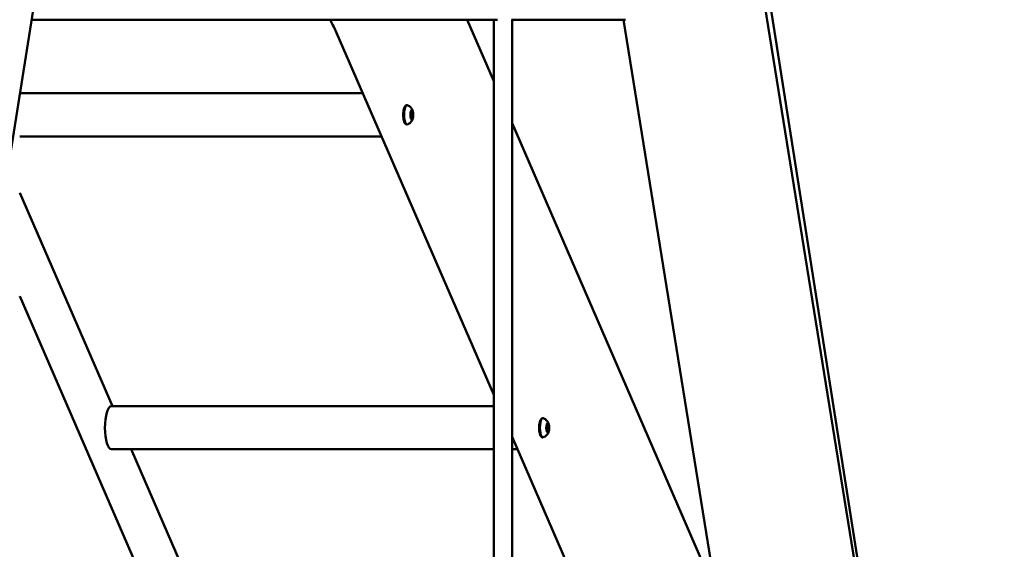
# Model space of a CAD drawing. Units: millimetres. Extents: x -1533 to 16158, y 0 to 28915.
# Drawn here: x 13771 to 14741, y 15713 to 16234 of the extents above; entities that cross this region are included whole.
import ezdxf

# ---------------------------------------------------------------- set-up
doc = ezdxf.new("R2010")
doc.units = ezdxf.units.MM
doc.layers.add('MD_Visible', color=7, linetype='Continuous', lineweight=50)
doc.styles.get("Standard").update_dxf_attribs({"font": 'arial.ttf'})
doc.dimstyles.new('ISO-25 (BySec)', dxfattribs={"dimtxt": 120, "dimasz": 60, "dimexe": 1.25, "dimexo": 0.625, "dimgap": 80, "dimtad": 1, "dimlfac": 0.1, "dimrnd": 5, "dimtxsty": 'Standard', "dimcen": 0, "dimse1": 1, "dimse2": 1, "dimclrd": 256, "dimclre": 256, "dimclrt": 256, "dimadec": 0, "dimazin": 0, "dimtfac": 1, "dimtmove": 1, "dimatfit": 3, "dimldrblk": 'DOTBLANK', "dimfxl": 1, "dimlwd": 5, "dimlwe": 5, "dimarcsym": 0})

# ---------------------------------------------------------------- blocks, each defined once
blk = doc.blocks.new('CustomObjectsInViewport5_0')
at = {"layer": 'MD_Visible', "extrusion": (0, 1, 0)}
for p, q in [((19122.21, 16047.53), (19519, 13587.76)), ((19136, 16036.51), (19523.47, 13580.54)), ((18449.53, 12637.38), (18767.01, 14635.5)), ((18696.69, 14192.93), (19155.8, 14192.93)), ((19152.08, 14132.36), (19125.74, 14192.93)), ((19152.06, 13275.73), (19152.08, 14192.93)), ((19169.61, 14192.93), (19281.73, 14192.93)), ((19170.05, 12907.31), (19170.08, 14192.93)), ((19279.88, 14192.93), (19530.81, 12637.38)), ((19152.07, 13823.78), (18997.18, 14179.97)), ((19023.03, 14120.53), (18685.19, 14120.53)), ((19071.21, 14101.97), (19070.57, 14101.97)), ((19071.5, 14096.7), (19070.78, 14096.7)), ((19370.78, 13629.41), (19170.07, 14090.97)), ((19041.47, 14078.13), (18685.03, 14078.13)), ((18685.03, 14022.49), (18776.32, 13812.55)), ((18841.35, 13561.37), (18685.03, 13920.86)), ((19152.07, 13812.55), (18775.5, 13812.55)), ((19205.14, 13793.98), (19204.49, 13793.98)), ((19205.42, 13788.71), (19204.7, 13788.71)), ((19266.17, 13561.37), (19170.07, 13782.38)), ((19152.07, 13770.15), (18775.5, 13770.15)), ((18794.76, 13770.15), (18885.54, 13561.37)), ((19175.39, 13770.15), (19170.07, 13770.15))]:
    blk.add_line(p, q, dxfattribs=at)
at = {"layer": 'MD_Visible', "extrusion": (3.23511e-17, 7.51376e-42, -1)}
blk.add_ellipse((19066.59, 14099.33), major_axis=(0, 9.5), ratio=0.304477, start_param=3.037556, end_param=6.387222, dxfattribs=at)
at = {"layer": 'MD_Visible', "extrusion": (3.23511e-17, 1.03696e-42, -1)}
for centre in [(19071.36, 14099.33), (19205.28, 13791.35)]:
    blk.add_ellipse(centre, major_axis=(0, 4.75), ratio=0.304477, start_param=-1.570796, end_param=4.712389, dxfattribs=at)
at = {"layer": 'MD_Visible', "extrusion": (3.23511e-17, -7.60345e-42, -1)}
for centre in [(19070.4, 14098.96), (19204.32, 13790.98)]:
    blk.add_ellipse(centre, major_axis=(0, 0.7), ratio=0.304477, start_param=3.158077, end_param=6.032309, dxfattribs=at)
at = {"layer": 'MD_Visible'}
for centre, start_param, end_param in [((19070.25, 14100.9), 3.392469, 5.219504), ((19070.39, 14096.97), 4.439667, 6.266701), ((19071.21, 14103.27), 2.345272, 4.172306), ((19071.5, 14095.4), -0.796321, 1.030714), ((19072.32, 14101.7), 1.298074, 3.125109), ((19072.46, 14097.77), 0.250877, 2.077911), ((19205.14, 13795.28), 2.345272, 4.172306), ((19206.25, 13793.72), 1.298074, 3.125109), ((19204.17, 13792.91), 3.392469, 5.219504), ((19204.31, 13788.98), 4.439667, 6.266701), ((19205.42, 13787.41), -0.796321, 1.030714), ((19206.39, 13789.78), 0.250877, 2.077911)]:
    blk.add_ellipse(centre, major_axis=(0, 1.3), ratio=0.304477, start_param=start_param, end_param=end_param, dxfattribs=at)
at = {"layer": 'MD_Visible', "extrusion": (3.23511e-17, 6.99192e-41, -1)}
for centre in [(19070.78, 14101.87), (19204.7, 13793.89)]:
    blk.add_ellipse(centre, major_axis=(0, 0.7), ratio=0.304477, start_param=4.205274, end_param=7.079506, dxfattribs=at)
at = {"layer": 'MD_Visible', "extrusion": (3.23511e-17, 1.04817e-42, -1)}
for centre in [(19070.4, 14099.33), (19204.33, 13791.35)]:
    blk.add_ellipse(centre, major_axis=(0, 1.5), ratio=0.304477, start_param=0.530854, end_param=2.643631, dxfattribs=at)
at = {"layer": 'MD_Visible', "extrusion": (3.23511e-17, 3.11649e-42, -1)}
for centre in [(19070.97, 14096.43), (19204.9, 13788.44)]:
    blk.add_ellipse(centre, major_axis=(0, 0.7), ratio=0.304477, start_param=2.110879, end_param=4.985111, dxfattribs=at)
at = {"layer": 'MD_Visible', "extrusion": (3.23511e-17, -2.98813e-41, -1)}
for centre in [(19071.74, 14102.24), (19205.66, 13794.26)]:
    blk.add_ellipse(centre, major_axis=(0, 0.7), ratio=0.304477, start_param=-1.030714, end_param=1.843518, dxfattribs=at)
at = {"layer": 'MD_Visible', "extrusion": (3.23511e-17, 2.48114e-41, -1)}
for centre in [(19071.93, 14096.8), (19205.86, 13788.81)]:
    blk.add_ellipse(centre, major_axis=(0, 0.7), ratio=0.304477, start_param=1.063682, end_param=3.937913, dxfattribs=at)
at = {"layer": 'MD_Visible', "extrusion": (3.23511e-17, -7.83326e-42, -1)}
for centre in [(19072.31, 14099.7), (19206.24, 13791.72)]:
    blk.add_ellipse(centre, major_axis=(0, 0.7), ratio=0.304477, start_param=0.016484, end_param=2.890716, dxfattribs=at)
at = {"layer": 'MD_Visible', "extrusion": (3.23511e-17, -6.76799e-41, -1)}
blk.add_ellipse((18775.5, 13791.35), major_axis=(0, 21.2), ratio=0.304477, start_param=3.141593, end_param=6.283185, dxfattribs=at)
at = {"layer": 'MD_Visible', "extrusion": (3.23511e-17, -1.70594e-41, -1)}
blk.add_ellipse((19200.52, 13791.35), major_axis=(0, 9.5), ratio=0.304477, start_param=3.037556, end_param=6.387222, dxfattribs=at)
at = {"layer": 'MD_Visible'}
for points, knots in [([(18997.18, 14179.97), (18995.33, 14184.22), (18993.42, 14188.12), (18991.22, 14192.06), (18990.97, 14192.5), (18990.72, 14192.93)], [2.5307274, 2.5307274, 2.5307274, 2.5307274, 2.6424285, 2.6424285, 2.6565122, 2.6565122, 2.6565122, 2.6565122]), ([(19066.59, 14089.83), (19066.26, 14089.83), (19065.94, 14089.92), (19065.32, 14090.24), (19065.04, 14090.49), (19064.41, 14091.24), (19064.11, 14091.83), (19063.58, 14093.26), (19063.37, 14094.13), (19063.05, 14095.96), (19062.95, 14096.91), (19062.85, 14098.83), (19062.85, 14099.81), (19062.95, 14101.71), (19063.05, 14102.64), (19063.34, 14104.38), (19063.53, 14105.19), (19064.03, 14106.66), (19064.33, 14107.3), (19064.95, 14108.09), (19065.19, 14108.32), (19065.8, 14108.7), (19066.19, 14108.83), (19066.59, 14108.83)], [3.782388, 3.782388, 3.782388, 3.782388, 3.936254, 3.936254, 4.1301, 4.1301, 4.472361, 4.472361, 4.843576, 4.843576, 5.184823, 5.184823, 5.518296, 5.518296, 5.85174, 5.85174, 6.192545, 6.192545, 6.558546, 6.558546, 6.735637, 6.735637, 6.92398, 6.92398, 6.92398, 6.92398]), ([(19066.89, 14108.78), (19067.72, 14108.5), (19068.42, 14108.11), (19069.7, 14107.21), (19070.21, 14106.69), (19071.08, 14105.63), (19071.39, 14105.12), (19071.86, 14104.22), (19072.02, 14103.82), (19072.27, 14103.11), (19072.37, 14102.79), (19072.49, 14102.29), (19072.53, 14102.12), (19072.56, 14101.94)], [0.7448319, 0.7448319, 0.7448319, 0.7448319, 0.8527487, 0.8527487, 0.9923071, 0.9923071, 1.1693208, 1.1693208, 1.3463344, 1.3463344, 1.523348, 1.523348, 1.6299, 1.6299, 1.6299, 1.6299]), ([(19072.56, 14096.72), (19072.51, 14096.44), (19072.44, 14096.14), (19072.25, 14095.49), (19072.13, 14095.15), (19071.81, 14094.37), (19071.61, 14093.94), (19070.99, 14092.93), (19070.58, 14092.35), (19069.25, 14091.1), (19068.33, 14090.41), (19067, 14089.92), (19066.95, 14089.9), (19066.89, 14089.89)], [2.793283, 2.793283, 2.793283, 2.793283, 2.9702966, 2.9702966, 3.1473102, 3.1473102, 3.3243239, 3.3243239, 3.5013375, 3.5013375, 3.6714006, 3.6714006, 3.6783511, 3.6783511, 3.6783511, 3.6783511]), ([(19200.52, 13781.85), (19200.18, 13781.85), (19199.86, 13781.94), (19199.24, 13782.25), (19198.97, 13782.5), (19198.33, 13783.26), (19198.04, 13783.84), (19197.51, 13785.28), (19197.29, 13786.15), (19196.98, 13787.98), (19196.88, 13788.92), (19196.78, 13790.85), (19196.78, 13791.82), (19196.87, 13793.73), (19196.97, 13794.65), (19197.26, 13796.39), (19197.45, 13797.2), (19197.95, 13798.67), (19198.25, 13799.32), (19198.88, 13800.1), (19199.11, 13800.34), (19199.72, 13800.71), (19200.11, 13800.85), (19200.52, 13800.85)], [3.782388, 3.782388, 3.782388, 3.782388, 3.936254, 3.936254, 4.1301, 4.1301, 4.472361, 4.472361, 4.843576, 4.843576, 5.184823, 5.184823, 5.518296, 5.518296, 5.85174, 5.85174, 6.192545, 6.192545, 6.558546, 6.558546, 6.735637, 6.735637, 6.92398, 6.92398, 6.92398, 6.92398]), ([(19200.82, 13800.8), (19201.65, 13800.51), (19202.34, 13800.13), (19203.62, 13799.22), (19204.13, 13798.7), (19205.01, 13797.64), (19205.31, 13797.13), (19205.78, 13796.23), (19205.94, 13795.84), (19206.2, 13795.12), (19206.29, 13794.8), (19206.41, 13794.31), (19206.45, 13794.13), (19206.49, 13793.96)], [0.7448319, 0.7448319, 0.7448319, 0.7448319, 0.8527487, 0.8527487, 0.9923071, 0.9923071, 1.1693208, 1.1693208, 1.3463344, 1.3463344, 1.523348, 1.523348, 1.6299, 1.6299, 1.6299, 1.6299]), ([(19206.49, 13788.74), (19206.43, 13788.45), (19206.36, 13788.15), (19206.17, 13787.51), (19206.06, 13787.16), (19205.74, 13786.38), (19205.53, 13785.95), (19204.91, 13784.95), (19204.5, 13784.37), (19203.18, 13783.11), (19202.26, 13782.43), (19200.92, 13781.94), (19200.87, 13781.92), (19200.82, 13781.9)], [2.793283, 2.793283, 2.793283, 2.793283, 2.9702966, 2.9702966, 3.1473102, 3.1473102, 3.3243239, 3.3243239, 3.5013375, 3.5013375, 3.6714006, 3.6714006, 3.6783511, 3.6783511, 3.6783511, 3.6783511])]:
    blk.add_open_spline(points, degree=3, knots=knots, dxfattribs=at)
blk = doc.blocks.new('*D17')
at = {"lineweight": 5, "transparency": 16777216}
blk.add_line((11338.24, 19180.95), (15690.17, 19180.95), dxfattribs=at)
at = {"transparency": 16777216}
for points in [[(11338.24, 19190.95), (11338.24, 19170.95), (11278.24, 19180.95)], [(15690.17, 19190.95), (15690.17, 19170.95), (15750.17, 19180.95)]]:
    blk.add_solid(points, dxfattribs=at)
at = {"layer": 'Defpoints', "color": 0, "transparency": 16777216}
for p in [(15750.17, 19180.95), (15750.17, 14873.65), (11278.24, 14678.84)]:
    blk.add_point(p, dxfattribs=at)
at = {"transparency": 16777216, "insert": (13514.2, 19321.97), "char_height": 120, "attachment_point": 5}
blk.add_mtext('445', dxfattribs=at)
blk = doc.blocks.new('_DotBlank')
at = {"color": 0, "linetype": 'ByBlock', "lineweight": -2}
blk.add_line((-0.5, 0), (-1, 0), dxfattribs=at)
blk.add_circle((0, 0), 0.5, dxfattribs=at)

msp = doc.modelspace()

# ---------------------------------------------------------------- block references
at = {"layer": 'MD_Visible'}
msp.add_blockref('CustomObjectsInViewport5_0', (-4914.487, 2041.464), dxfattribs=at)

# ---------------------------------------------------------------- dimensions: what is measured, and where the dimension line sits
dim = msp.add_linear_dim(base=(15750.165, 19180.949), p1=(11278.24, 14678.841), p2=(15750.165, 14873.654), dimstyle='ISO-25 (BySec)')
dim.commit()
dim.dimension.update_dxf_attribs({"geometry": '*D17', "text_midpoint": (13514.202, 19321.972)})

doc.saveas('drawing.dxf')
